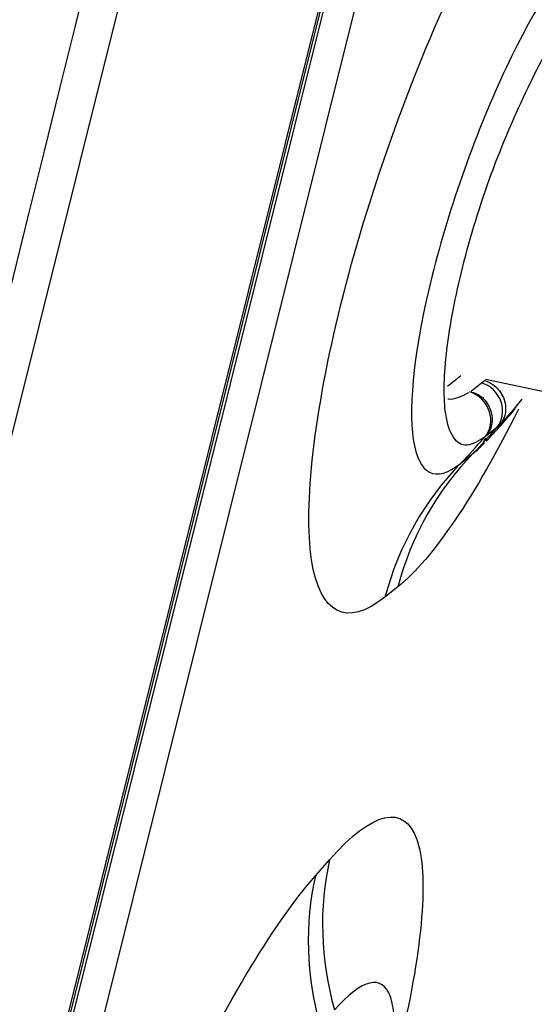
# Model space of a CAD drawing. Units: millimetres. Extents: x 7 to 1246, y 107 to 1954.
# Drawn here: x 706 to 709, y 1137 to 1143 of the extents above; entities that cross this region are included whole.
import ezdxf

# ---------------------------------------------------------------- set-up
doc = ezdxf.new("R2010")
doc.units = ezdxf.units.MM
doc.layers.add('Default', color=7, linetype='Continuous')
doc.layers.add('DV2_Default', color=7, linetype='Continuous')

# ---------------------------------------------------------------- blocks, each defined once
blk = doc.blocks.new('SE1')
at = {"layer": 'DV2_Default', "color": 7, "linetype": 'Continuous'}
for p, q in [((722.0032, 1206.5566), (697.3092, 1107.5145)), ((699.1808, 1109.9615), (722.5069, 1203.5174)), ((699.211, 1110.0278), (722.5024, 1203.4446)), ((699.3089, 1110.3481), (722.4385, 1203.1158)), ((722.5849, 1202.9304), (699.5252, 1110.4431)), ((708.2406, 1140.6948), (708.3229, 1140.7624)), ((708.3881, 1140.6632), (708.4538, 1140.7158)), ((708.4538, 1140.7158), (708.4715, 1140.7305)), ((708.4784, 1140.7388), (708.9945, 1140.6288)), ((708.5496, 1140.4353), (708.4839, 1140.3826)), ((708.5682, 1140.4507), (708.5496, 1140.4353)), ((708.3212, 1140.209), (708.4022, 1140.2739)), ((707.9279, 1139.435), (707.8481, 1139.3711)), ((707.412, 1137.622), (707.501, 1137.7231))]:
    blk.add_line(p, q, dxfattribs=at)
for centre, radius, start, end in [((25047.2696, -4888.6819), 25077.534, 165.93114124, 166.16786829), ((705.7451, 1142.9851), 3.8, 316.10656, 320.21591), ((701.6737, 1144.3885), 7.9049, 328.93363, 329.44664)]:
    blk.add_arc(centre, radius, start, end, dxfattribs=at)
for centre, major_axis, ratio, start_param, end_param in [((708.4196, 1140.5534), (-0.11, 0.1374), 0.909407, 3.31482, 5.354635), ((708.3494, 1140.4965), (-0.0998, 0.1444), 0.888145, 3.378321, 5.42527), ((705.7451, 1142.9851), (2.3769, -2.9648), 0.909374, 0.109384, 0.172499), ((705.664, 1142.92), (2.3769, -2.9648), 0.909374, 0.10945, 0.17284), ((709.9404, 1138.7043), (-1.3746, 1.7177), 0.910705, 0.110161, 0.590024), ((709.8596, 1138.6395), (-1.3761, 1.7165), 0.909341, 0.109431, 0.589221), ((709.5082, 1136.9706), (-1.6543, 1.4503), 0.836995, 0.423883, 0.903746), ((709.4179, 1136.8681), (-1.6473, 1.4582), 0.838111, 0.427883, 0.907674)]:
    blk.add_ellipse(centre, major_axis=major_axis, ratio=ratio, start_param=start_param, end_param=end_param, dxfattribs=at)
for points, knots in [([(707.8481, 1139.3711), (707.6062, 1139.1772), (707.4387, 1139.2664), (707.3366, 1139.9446), (707.4046, 1140.5366), (707.7387, 1141.8779), (708.0026, 1142.6232), (708.5845, 1143.8573), (708.8884, 1144.3197), (709.1302, 1144.5136)], [0, 0, 0, 0, 0.25, 0.25, 0.5, 0.5, 0.75, 0.75, 1, 1, 1, 1]), ([(709.1435, 1143.5073), (708.9883, 1143.3829), (708.7918, 1143.0828), (708.4226, 1142.3007), (708.2513, 1141.819), (708.0364, 1140.958), (707.9923, 1140.5796), (708.0586, 1140.1393), (708.1659, 1140.0846), (708.3212, 1140.209)], [0, 0, 0, 0, 0.25, 0.25, 0.5, 0.5, 0.75, 0.75, 1, 1, 1, 1]), ([(708.4765, 1140.3768), (708.4321, 1140.3495), (708.3559, 1140.305), (708.2725, 1140.3566), (708.2142, 1140.5247), (708.2179, 1140.8717), (708.3142, 1141.3989), (708.492, 1141.9951), (708.7212, 1142.5351), (708.9717, 1143.0088), (709.1142, 1143.1807), (709.2013, 1143.2834)], [0, 0, 0, 0, 0.079971, 0.163739, 0.251569, 0.375655, 0.499964, 0.62457, 0.748966, 0.860023, 1, 1, 1, 1]), ([(708.4717, 1140.7305), (708.4948, 1140.7235), (708.5202, 1140.7105), (708.5652, 1140.6696), (708.5844, 1140.6417), (708.6055, 1140.5805), (708.6072, 1140.5478), (708.5957, 1140.4916), (708.583, 1140.4681), (708.5682, 1140.4507)], [0, 0, 0, 0, 0.25, 0.25, 0.5, 0.5, 0.75, 0.75, 1, 1, 1, 1]), ([(708.2426, 1140.6154), (708.244, 1140.6151), (708.2805, 1140.6084), (708.3253, 1140.6291), (708.3747, 1140.6547)], [0, 0, 0, 0, 0.040174, 1, 1, 1, 1]), ([(708.3812, 1140.658), (708.4113, 1140.6561), (708.4365, 1140.6429), (708.4812, 1140.6018), (708.5002, 1140.5738), (708.5212, 1140.5124), (708.5229, 1140.4797), (708.5114, 1140.4234), (708.4987, 1140.4), (708.4765, 1140.3768)], [0, 0, 0, 0, 0.25, 0.25, 0.5, 0.5, 0.75, 0.75, 1, 1, 1, 1]), ([(707.501, 1137.7231), (707.7704, 1138.0304), (707.9695, 1138.0735), (708.1232, 1137.6362), (708.0858, 1137.1751), (707.9477, 1136.594)], [0, 0, 0, 0, 0.511278, 0.511278, 1, 1, 1, 1]), ([(706.2303, 1132.8826), (705.9609, 1132.5781), (705.761, 1132.5374), (705.6019, 1132.9868), (705.6454, 1133.481), (705.9533, 1134.7169), (706.2152, 1135.4543), (706.8172, 1136.7691), (707.1425, 1137.3175), (707.412, 1137.622)], [0, 0, 0, 0, 0.25, 0.25, 0.5, 0.5, 0.75, 0.75, 1, 1, 1, 1]), ([(707.9042, 1136.7461), (707.9005, 1136.7918), (707.8933, 1136.8306), (707.8313, 1137.0068), (707.7039, 1136.9772), (707.531, 1136.7801)], [0, 0, 0, 0, 0.175839, 0.175839, 1, 1, 1, 1])]:
    blk.add_open_spline(points, degree=3, knots=knots, dxfattribs=at)
for points in [[(708.7062, 1140.6135), (708.6589, 1140.5508), (708.6135, 1140.5008), (708.5682, 1140.4507)], [(708.6853, 1140.5511), (708.419, 1140.0117), (708.1477, 1139.6109), (707.9279, 1139.435)], [(708.4022, 1140.2739), (708.4245, 1140.2918), (708.4476, 1140.3133), (708.4715, 1140.3383)]]:
    blk.add_open_spline(points, degree=3, dxfattribs=at)

msp = doc.modelspace()

# ---------------------------------------------------------------- block references
at = {"layer": 'Default'}
msp.add_blockref('SE1', (0, 0), dxfattribs=at)

doc.saveas('drawing.dxf')
